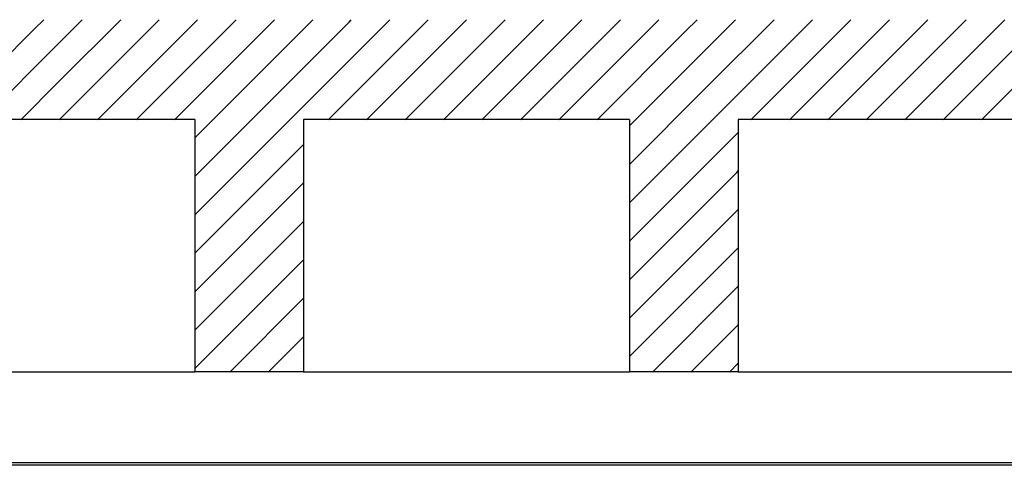
# Model space of a CAD drawing. Extents: x -2 to 186, y -997 to 283.
# Drawn here: x 168 to 170, y 272 to 273 of the extents above; entities that cross this region are included whole.
import ezdxf

# ---------------------------------------------------------------- set-up
doc = ezdxf.new("R2010")
doc.units = 0
doc.header["$MEASUREMENT"] = 0
for name, color, linetype in [('ARCHITETTONICO', 7, 'CONTINUOUS'), ('SEZ-TRASV', 2, 'CONTINUOUS'), ('SEZIONE', 1, 'CONTINUOUS'), ('TRATTEGGI', 2, 'CONTINUOUS')]:
    doc.layers.add(name, color=color, linetype=linetype)
pattern_1 = [(225, (-44.12695, 115.59885), (-0.044194174, 0.044194174), [])]

msp = doc.modelspace()

# ---------------------------------------------------------------- hatches: boundary and pattern name
at = {"layer": 'TRATTEGGI'}
h = msp.add_hatch(dxfattribs=at)
h.set_pattern_fill('ANSI31', color=0, scale=0.5, angle=90, style=0)
h.set_pattern_definition(pattern_1)
h.paths.add_polyline_path([(167.583, 273.1231), (167.583, 272.7891), (167.4922, 272.7891), (167.4886, 272.7831), (167.4922, 272.7771), (167.583, 272.7771), (167.583, 272.5431), (167.333, 272.5431), (167.333, 272.7771), (167.4238, 272.7771), (167.4274, 272.7831), (167.4238, 272.7891), (167.333, 272.7891), (167.333, 273.1231), (167.3148, 273.1231), (167.3764, 273.3531), (167.9538, 273.3531), (168.0615, 273.1231)])
h = msp.add_hatch(dxfattribs=at)
h.set_pattern_fill('ANSI31', color=0, scale=0.5, angle=90, style=0)
h.set_pattern_definition(pattern_1)
h.paths.add_polyline_path([(168.583, 272.5431), (168.333, 272.5431), (168.583, 273.11)], flags=16)
h.paths.add_polyline_path([(168.333, 273.1231), (168.0615, 273.1231), (167.9538, 273.3531), (168.6903, 273.3531), (168.5888, 273.1231), (168.583, 273.1231), (168.583, 273.11), (168.333, 272.5431)])
h = msp.add_hatch(dxfattribs=at)
h.set_pattern_fill('ANSI31', color=0, scale=0.5, angle=90, style=0)
h.set_pattern_definition(pattern_1)
h.paths.add_polyline_path([(168.5888, 273.1231), (168.6903, 273.3531), (169.4535, 273.3531), (169.583, 272.9925), (169.583, 272.5431), (169.333, 272.5431), (169.333, 273.1231)])
h = msp.add_hatch(dxfattribs=at)
h.set_pattern_fill('ANSI31', color=0, scale=0.5, angle=90, style=0)
h.set_pattern_definition(pattern_1)
h.paths.add_polyline_path([(170.4979, 273.3531), (170.333, 273.0228), (170.333, 273.1231), (169.583, 273.1231), (169.583, 272.9925), (169.4535, 273.3531)])

# ---------------------------------------------------------------- linework, layer by layer
at = {"layer": 'ARCHITETTONICO', "color": 4, "ltscale": 0.01}
for p, q in [((167.598, 272.5436), (168.333, 272.5436)), ((168.583, 272.5436), (169.333, 272.5436)), ((169.583, 272.5436), (177.0032, 272.5436))]:
    msp.add_line(p, q, dxfattribs=at)
at = {"layer": 'SEZ-TRASV', "color": 0}
for p, q in [((170.3958, 272.3346), (167.5243, 272.3346)), ((170.3967, 272.3286), (167.5249, 272.3286))]:
    msp.add_line(p, q, dxfattribs=at)
at = {"layer": 'SEZIONE', "ltscale": 0.01}
for p, q in [((168.333, 273.1236), (167.583, 273.1236)), ((168.333, 273.1236), (168.333, 272.5436)), ((168.333, 273.1236), (168.333, 272.5436)), ((169.333, 273.1236), (168.583, 273.1236)), ((168.583, 273.1236), (168.583, 272.5436)), ((169.333, 273.1236), (169.333, 272.5436)), ((169.333, 273.1236), (169.333, 272.5436)), ((170.333, 273.1236), (169.583, 273.1236)), ((169.583, 273.1236), (169.583, 272.5436)), ((168.583, 272.5436), (168.333, 272.5436)), ((169.583, 272.5436), (169.333, 272.5436))]:
    msp.add_line(p, q, dxfattribs=at)

doc.saveas('drawing.dxf')
